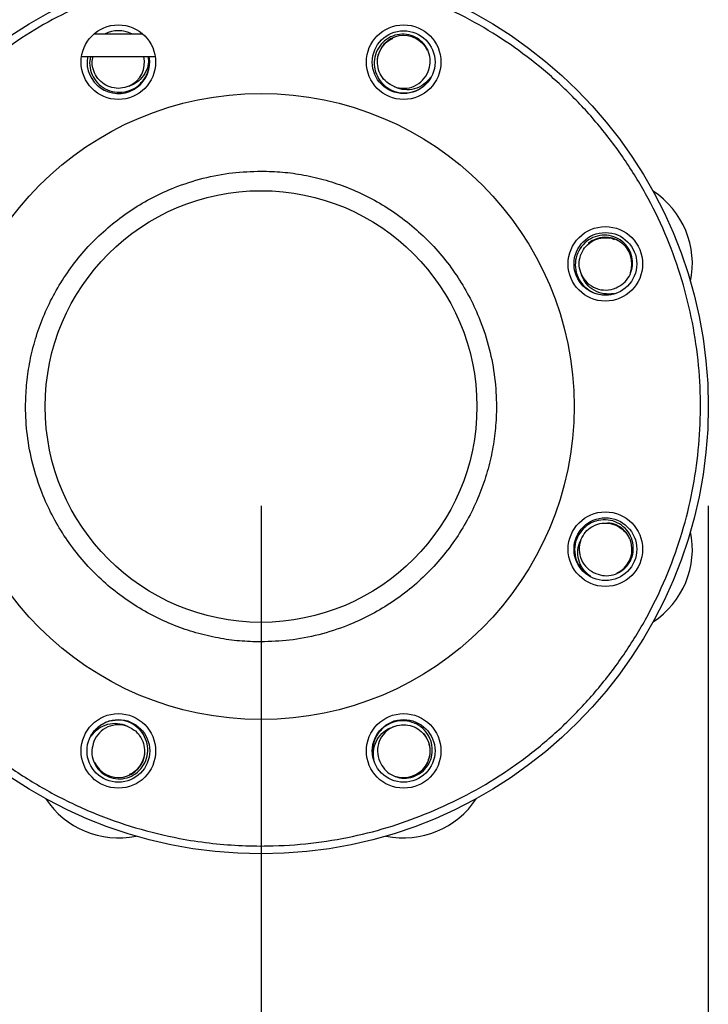
# Model space of a CAD drawing. Extents: x 0.4 to 10.6, y 0.4 to 8.1.
# Drawn here: x 4.4 to 4.8, y 2.5 to 3 of the extents above; entities that cross this region are included whole.
import ezdxf

# ---------------------------------------------------------------- set-up
doc = ezdxf.new("R2010")
doc.units = 0
doc.linetypes.add('SLD-SOLID', pattern=[0])
doc.layers.get('0').update_dxf_attribs({"linetype": 'CONTINUOUS'})
doc.styles.add('SLDTEXTSTYLE0', font='TXT', dxfattribs={"width": 0.75})
doc.dimstyles.new('SLDDIMSTYLE1', dxfattribs={"dimtxt": 0.125, "dimasz": 0.13, "dimexe": 0, "dimexo": 0.0625, "dimgap": 0.03125, "dimtad": 0, "dimtih": 1, "dimtoh": 1, "dimdec": 1, "dimlfac": 20, "dimrnd": 1e-09, "dimzin": 12, "dimtxsty": 'SLDTEXTSTYLE0', "dimsah": 1, "dimcen": 0.09, "dimazin": 3, "dimtfac": 1, "dimtdec": 1, "dimtofl": 0, "dimtmove": 0, "dimatfit": 3, "dimtolj": 1, "dimtzin": 12})

# ---------------------------------------------------------------- blocks, each defined once
blk = doc.blocks.new('_D_10')
at = {"color": 7, "linetype": 'SLD-SOLID'}
for p, q in [((2.494058288331518, 2.780534016498108), (2.494058288331518, 1.429700756499031)), ((4.785449036365377, 2.780534016498109), (4.785449036365377, 1.429700756499032)), ((2.494058288331518, 1.554700756499031), (3.478121712867853, 1.554700756499031)), ((4.785449036365377, 1.554700756499032), (3.801385611829042, 1.554700756499031))]:
    blk.add_line(p, q, dxfattribs=at)
for points in [[(2.494058288331518, 1.554700756499031), (2.624058288331518, 1.534700756499031), (2.624058288331518, 1.574700756499031)], [(4.785449036365377, 1.554700756499032), (4.655449036365377, 1.574700756499032), (4.655449036365377, 1.534700756499032)]]:
    blk.add_solid(points, dxfattribs=at)
at = {"color": 7, "linetype": 'SLD-SOLID', "insert": (3.478121712867853, 1.616615484737203), "char_height": 0.125, "attachment_point": 1, "style": 'SLDTEXTSTYLE0'}
blk.add_mtext('45.8', dxfattribs=at)
blk = doc.blocks.new('_D_11')
at = {"color": 7, "linetype": 'SLD-SOLID'}
for p, q in [((2.719058288331518, 2.780534016498108), (2.719058288331518, 1.772219461791505)), ((4.560449036365377, 2.780534016498109), (4.560449036365377, 1.772219461791505)), ((2.719058288331518, 1.897219461791505), (3.478121712867853, 1.897219461791505)), ((4.560449036365377, 1.897219461791505), (3.801385611829042, 1.897219461791505))]:
    blk.add_line(p, q, dxfattribs=at)
for points in [[(2.719058288331518, 1.897219461791505), (2.849058288331518, 1.877219461791505), (2.849058288331518, 1.917219461791505)], [(4.560449036365377, 1.897219461791505), (4.430449036365377, 1.917219461791505), (4.430449036365377, 1.877219461791505)]]:
    blk.add_solid(points, dxfattribs=at)
at = {"color": 7, "linetype": 'SLD-SOLID', "insert": (3.478121712867853, 1.959134190029676), "char_height": 0.125, "attachment_point": 1, "style": 'SLDTEXTSTYLE0'}
blk.add_mtext('36.8', dxfattribs=at)

msp = doc.modelspace()

# ---------------------------------------------------------------- linework, layer by layer
at = {"color": 7, "linetype": 'SLD-SOLID'}
for p, q in [((4.476536286844698, 3.018034018750884), (4.500855509906956, 3.018034018750884)), ((4.470152019262968, 3.006534018266538), (4.507239777488686, 3.006534018266538)), ((4.473166453773296, 3.006534018266538), (4.472920877943543, 3.003761434295665))]:
    msp.add_line(p, q, dxfattribs=at)
for centre, radius in [((4.560449036365377, 2.830534016498108), 0.2250000000000007), ((4.488695892796865, 3.003761428843951), 0.01875000000000008), ((4.632202179933754, 3.003761428843951), 0.01875000000000042), ((4.632202179933833, 3.003761428843974), 0.01577500000000062), ((4.560449036365377, 2.830534016498108), 0.1574803149606301), ((4.560449036365377, 2.830534016498108), 0.1085629921259841), ((4.73367644871122, 2.902287160066621), 0.01875000000000001), ((4.733676448711242, 2.902287160066564), 0.01577499999999965), ((4.73367644871122, 2.758780872929732), 0.01875000000000042), ((4.733676448711244, 2.758780872929655), 0.01577499999999936), ((4.488695892797001, 2.657306604152267), 0.01875000000000001), ((4.632202179933889, 2.657306604152267), 0.01875000000000042), ((4.488695892796923, 2.657306604152242), 0.0157750000000003), ((4.632202179933833, 2.657306604152243), 0.01577499999999965)]:
    msp.add_circle(centre, radius, dxfattribs=at)
for centre, radius, start, end in [((4.488695892796923, 3.003761428843975), 0.01577500000000034, 64.79096699976499, 115.209033000235), ((4.632202179933832, 3.003761428843975), 0.01337499999999995, 25.76393020937497, 174.9789953515931), ((4.488695892796923, 3.003761428843975), 0.01577500000000054, 180, 10.1227912352949), ((4.488695892796923, 3.003761428843975), 0.01316470246030036, 293.8121145272144, 12.15796715601282), ((4.632202179933833, 3.003761428843974), 0.0131647024602996, 248.812114527212, 338.9407931217107), ((4.733676448711238, 2.902287160066563), 0.04375000000000089, 348.2093735782286, 56.79062642177318), ((4.733676448711243, 2.902287160066565), 0.01337500000000007, 340.7639302093776, 129.9789953515951), ((4.733676448711242, 2.902287160066564), 0.01316470246030028, 203.812114527216, 293.9407931217136), ((4.733676448711244, 2.758780872929655), 0.01337499999999995, 295.7639302093716, 84.97899535159308), ((4.73367644871124, 2.758780872929658), 0.04375000000000021, 303.2093735782289, 11.79062642177352), ((4.733676448711244, 2.758780872929655), 0.01316470246030013, 158.8121145272162, 248.9407931217128), ((4.488695892796923, 2.657306604152242), 0.01316470246029988, 68.81211452721548, 158.9407931217095), ((4.632202179933833, 2.657306604152243), 0.01316470246030067, 113.8121145272164, 203.9407931217135), ((4.632202179933833, 2.657306604152243), 0.01337500000000002, 250.7639302093733, 39.97899535159116), ((4.488695892796923, 2.657306604152242), 0.01337499999999999, 205.7639302093758, 354.978995351592), ((4.488695892796926, 2.657306604152246), 0.04374999999999996, 213.2093735782197, 281.7906264217823), ((4.632202179933831, 2.657306604152247), 0.04374999999999973, 258.2093735781826, 326.7906264218248)]:
    msp.add_arc(centre, radius, start, end, dxfattribs=at)
for points, knots in [([(4.645046185537301, 2.626298442613688), (4.651431413796177, 2.629151006809255), (4.664336334098832, 2.634916206127043), (4.682699283105809, 2.645957491481401), (4.700247551805006, 2.658812810469422), (4.716608018581949, 2.673545288313652), (4.731520615300274, 2.689935615434645), (4.744736640224415, 2.707770043478084), (4.756063079896079, 2.726773887989824), (4.76536437850846, 2.746645323371963), (4.772568206405891, 2.767066247948058), (4.777671383531563, 2.787737654498301), (4.780757896444337, 2.808624290858433), (4.78185426997896, 2.829799003050959), (4.780890222161757, 2.851314669656085), (4.777776138346687, 2.872947962465787), (4.772478609642944, 2.894377098734999), (4.765027929277272, 2.915273382570592), (4.75552044943757, 2.935317705346161), (4.744113752842454, 2.954216365002345), (4.731018501517762, 2.97171522298323), (4.716486519731488, 2.987610959471815), (4.700738365716288, 3.001808373279965), (4.683786811359652, 3.014394987127313), (4.665561492277294, 3.025403485067815), (4.646027786387066, 3.034749243528678), (4.625399578467642, 3.042223563038239), (4.603952816088455, 3.04765225283844), (4.581996843512524, 3.050918017517229), (4.559862337704312, 3.05196289674697), (4.537876288908286, 3.050811736609103), (4.516377693310995, 3.047493305346848), (4.495585748497716, 3.042316121478132), (4.482383989348774, 3.037267557147453), (4.475851889417581, 3.034769577420283)], [0, 0, 0, 0, 0.03019926366393965, 0.06103448067658077, 0.09237731450089794, 0.1240855581851912, 0.1560064584680824, 0.1879810259336955, 0.2198484841380049, 0.2514515143423994, 0.2826403121704413, 0.3132770123304995, 0.3433218494896912, 0.3737463676362346, 0.4047657647426819, 0.4362468427489519, 0.468043371495286, 0.4999999975687839, 0.5319566484853396, 0.5637531786803464, 0.5952342252847468, 0.626253557000574, 0.6566781487554555, 0.6867229834928228, 0.7173596481771367, 0.7485484340474532, 0.7801514727226474, 0.8120189772122206, 0.8439934744610798, 0.8759143882775663, 0.907622655315959, 0.9389655286126499, 0.9698007468662478, 1, 1, 1, 1]), ([(4.475851889417582, 3.034769577420283), (4.469792606468205, 3.032072756868205), (4.457470087536984, 3.026588341866511), (4.439760258129289, 3.01610958702907), (4.422561896060209, 3.003774405377829), (4.406254001754416, 2.989444773121719), (4.391135426696722, 2.973252285837433), (4.377517855284138, 2.955337750187208), (4.365677877949627, 2.93592288064434), (4.355848750214061, 2.915282087941347), (4.34820398628606, 2.893737415872696), (4.343437076475104, 2.874068039927506), (4.340772044520728, 2.856715543020935), (4.33951058589952, 2.841870127519379), (4.339208014332059, 2.824741205655684), (4.34045459246109, 2.805537533603702), (4.343865922627042, 2.784643333685492), (4.349077175479927, 2.764751481889341), (4.355937705153806, 2.745822654503687), (4.36447132466608, 2.727586804327534), (4.374851981512051, 2.709836335409002), (4.387214663659122, 2.692649361993888), (4.401536621913702, 2.676338286227936), (4.417731205453281, 2.661220568597936), (4.435645163952767, 2.647602778755266), (4.455060192976187, 2.635762858167904), (4.475700962735526, 2.625933755371267), (4.497245613171029, 2.618288926837742), (4.516915020279289, 2.613522072757367), (4.534267468933582, 2.610857087030535), (4.549113017574752, 2.609595318215159), (4.566241406524038, 2.609294024334765), (4.585448046734862, 2.610533514605512), (4.606330822454218, 2.613972430786137), (4.626263300252186, 2.619085567614091), (4.638854694217578, 2.623920828510617), (4.645046185537301, 2.626298442613688)], [0, 0, 0, 0, 0.02864124421589664, 0.05824654121827858, 0.08873141641871589, 0.1199900668064819, 0.1518966155222523, 0.1843069713448051, 0.2170620753997107, 0.2499923517278693, 0.2829226292133852, 0.3156777733403189, 0.3372871188847912, 0.3587352328972491, 0.380009894268909, 0.4112685613478756, 0.4417534070613934, 0.4713587614759849, 0.4999999875298726, 0.5286412305195431, 0.5582465639952505, 0.5887314134702055, 0.6199900956081599, 0.6518966116355205, 0.684306959467416, 0.7170620580225915, 0.7499923690925534, 0.7829226173548829, 0.8156777471750125, 0.8372871184116448, 0.8587352129387945, 0.8800098958531674, 0.91126860834702, 0.9417534366142731, 0.971358763565208, 1, 1, 1, 1]), ([(4.644487626656487, 2.999030931609502), (4.644934220221012, 3.00045267498727), (4.645827174199029, 3.003295419499831), (4.645289511578295, 3.00784557568503), (4.643385897982088, 3.011985212924986), (4.640158221701744, 3.015324825398245), (4.635984474334517, 3.017438349854789), (4.631283447450254, 3.018080842827914), (4.626592189813723, 3.01713362729374), (4.622414321967312, 3.014676805767453), (4.619249027546465, 3.010946812820095), (4.617451900236597, 3.00633556966539), (4.617272838947166, 3.001340217904397), (4.61874699137685, 2.996510336544271), (4.621763814224765, 2.992384994829291), (4.625992242599503, 2.989472778720641), (4.631160524390853, 2.987942657785449), (4.634710885722717, 2.988477785913536), (4.636560384899328, 2.98875655163335)], [0, 0, 0, 0, 0.05761839414626857, 0.1152067077246423, 0.1739556271145866, 0.2328188000799384, 0.2929510983606906, 0.3532147484069775, 0.414602820795117, 0.4762683200199912, 0.5389109656569797, 0.601981954826105, 0.6658783311112424, 0.7303564514288126, 0.7955062458916999, 0.8613937916527924, 0.9277954990354318, 1, 1, 1, 1]), ([(4.627444100878085, 2.991486661428222), (4.626122847200109, 2.99215310523253), (4.623516962857219, 2.993467520097752), (4.620699813726277, 2.996908522642285), (4.619094063293978, 3.000954575339604), (4.618894667587829, 3.005328204845458), (4.620095245780579, 3.009549793596199), (4.622639868279157, 3.01303900090524), (4.62502159241995, 3.015143018588157), (4.626560452412619, 3.015604352402359), (4.626717346606946, 3.015651387608576)], [0, 0, 0, 0, 0.1434058546215881, 0.282836731103218, 0.4236225227835531, 0.5629476111613346, 0.7038228748197332, 0.8430901106711393, 0.9840022803987906, 1, 1, 1, 1]), ([(4.474840663766013, 3.006534018266538), (4.474640717328954, 3.005880703072342), (4.473968597140675, 3.003684583262528), (4.474513840163456, 2.999668654132627), (4.47642983960555, 2.995155488134571), (4.479855618330699, 2.991491675383715), (4.484307767662325, 2.989120170837569), (4.489359524058917, 2.988335979064058), (4.494408311298417, 2.989266769925166), (4.499144930668922, 2.991839289582066), (4.501277013356638, 2.994728172256148), (4.50238768954042, 2.996233091930385)], [0, 0, 0, 0, 0.04820788979021998, 0.1620508794194007, 0.2766704920740255, 0.3927922689683572, 0.5099693349794766, 0.6283674009257632, 0.7481070296633718, 0.8687801722574232, 0.9999999999999999, 0.9999999999999999, 0.9999999999999999, 0.9999999999999999]), ([(4.494011007641898, 2.99171739476277), (4.492605587433204, 2.991254337143018), (4.489833696754338, 2.990341055056973), (4.4854072166409, 2.990782604389502), (4.481415675124304, 2.992506696285697), (4.478163787438375, 2.995463756298677), (4.476095932713837, 2.999277320998613), (4.475269859468696, 3.003170648491499), (4.475774686817595, 3.00555368517876), (4.475982362577011, 3.006534018266538)], [0, 0, 0, 0, 0.1524904201153404, 0.3007547290973965, 0.4504601481792777, 0.5986125153486092, 0.7484118998623153, 0.896501744864168, 1, 1, 1, 1]), ([(4.503699813049325, 3.006534018266538), (4.503781236982459, 3.005335653866674), (4.503981353237283, 3.002390424050494), (4.502223667671256, 2.997964486632629), (4.499017320429094, 2.994081233759922), (4.495932258339411, 2.99232448669258), (4.494224846326416, 2.991784965194792), (4.494011007641898, 2.99171739476277)], [0, 0, 0, 0, 0.1864421240427602, 0.4582203065989828, 0.7192414651258889, 0.9648374057886318, 1, 1, 1, 1]), ([(4.502387689540421, 2.996233091930385), (4.502563022422753, 2.996569419456216), (4.5034469495321, 2.99826498855739), (4.504362537215084, 3.00162666051747), (4.504446608517081, 3.004857283337613), (4.50407888726253, 3.006441855212324), (4.504057499583966, 3.006534018266538)], [0, 0, 0, 0, 0.1071537313340435, 0.5402072146078503, 0.9732571882136386, 1, 1, 1, 1]), ([(4.64591573282555, 2.996272808804906), (4.644780281883169, 2.994938064705312), (4.642507882549446, 2.992266816226495), (4.637681546974529, 2.990081213256742), (4.632652254161248, 2.989622192625292), (4.629232004244816, 2.990557346065039), (4.627643094667251, 2.991383228553218), (4.627444100878085, 2.991486661428222)], [0, 0, 0, 0, 0.2501618387489445, 0.5006535945127243, 0.7412315878652789, 0.9675920470402656, 1, 1, 1, 1]), ([(4.636560384899328, 2.98875655163335), (4.636921988710663, 2.988870516951819), (4.638744987362439, 2.989445064607031), (4.641794812620573, 2.991157583817947), (4.64446210609957, 2.993835604285838), (4.645581683049005, 2.995712728551538), (4.64591573282555, 2.996272808804906)], [0, 0, 0, 0, 0.09257993290969788, 0.4667348285215469, 0.8408889076705438, 0.9999999999999999, 0.9999999999999999, 0.9999999999999999, 0.9999999999999999]), ([(4.560449008144446, 2.712128505930806), (4.556838005767087, 2.71222338064351), (4.549615831377746, 2.712413134525862), (4.538659152062256, 2.71398599978801), (4.527678376376107, 2.716554279925037), (4.516645931358437, 2.720322781832397), (4.505888831807812, 2.72521751270066), (4.495482688632342, 2.731298362080705), (4.485668718133179, 2.73845969388152), (4.476574300561887, 2.746659272028583), (4.468374797845643, 2.755753739111039), (4.461213460679693, 2.765567268454561), (4.455133016345973, 2.775973782496922), (4.449708897518581, 2.78788888276855), (4.445378174658222, 2.80129137812252), (4.442639231858736, 2.81594454065011), (4.441823977274399, 2.829333562976563), (4.442372176557745, 2.841366953155571), (4.443888390843685, 2.852323873300429), (4.446472754685025, 2.86330466812222), (4.450236879656519, 2.874337108594223), (4.455132792014934, 2.885094232355343), (4.461213267504154, 2.895500412159764), (4.468374803835625, 2.905314306882064), (4.476574280150905, 2.914408800613447), (4.485668752947763, 2.922608214230851), (4.495482322057707, 2.929769857321162), (4.505888808720969, 2.935848892073093), (4.517803920769651, 2.941278897024682), (4.531206373395605, 2.945582050644519), (4.545859957337089, 2.948425001388008), (4.555635740661651, 2.948769777894047), (4.560449008144446, 2.948939534269599)], [0, 0, 0, 0, 0.02912544584855065, 0.05825225992770486, 0.08912583966762257, 0.1200021253747965, 0.1521623725847332, 0.1843254834398893, 0.21708384418959, 0.2500171749075232, 0.2829505935188465, 0.3157089008869725, 0.3478692533157924, 0.3800323244287758, 0.4211706124149336, 0.4611864608892939, 0.4999999744723042, 0.5291247853342435, 0.558252399816173, 0.5891259118103365, 0.6200021792752093, 0.6521624655855847, 0.6843256346169723, 0.717083926053809, 0.7500173739629713, 0.7829506518541886, 0.8157090242313868, 0.8478693085366548, 0.8800323764485511, 0.9211707637559894, 0.9611871307996815, 1, 1, 1, 1]), ([(4.560449008144446, 2.948939534269599), (4.564060030092133, 2.94884465084344), (4.571282223410489, 2.948654880064875), (4.582238920552001, 2.947082023105845), (4.593219706655155, 2.944513772974835), (4.604252130175531, 2.94074522027065), (4.615009257646135, 2.935850547675407), (4.625415382372775, 2.929769658914186), (4.635229344546604, 2.922608323479131), (4.644323789848373, 2.914408776635587), (4.652523268349397, 2.905314293289768), (4.659684617108593, 2.895500771796405), (4.665765062305207, 2.885094254234114), (4.671189170471648, 2.873179149823863), (4.67551990364912, 2.859776658359299), (4.678258843339857, 2.845123494528686), (4.679074097914879, 2.831734472320491), (4.678525897596874, 2.81970108222507), (4.677009684511257, 2.808744166784586), (4.674425317644078, 2.797763368032624), (4.670661198000081, 2.78673092113158), (4.665765287364296, 2.775973795197496), (4.659684799379108, 2.765567626247372), (4.652523280706727, 2.755753724944056), (4.644323778818865, 2.746659248759072), (4.635229335567844, 2.738459800878902), (4.625415749302228, 2.731298169674976), (4.615009264464197, 2.725219136347771), (4.603094161594812, 2.719789111393731), (4.58969169330862, 2.715486012330426), (4.575038101205096, 2.712643018548907), (4.565262295863926, 2.712298255843013), (4.560449008144446, 2.712128505930806)], [0, 0, 0, 0, 0.02912559702819018, 0.05825239926468969, 0.08912596026865133, 0.1200022553779949, 0.1521624597955164, 0.1843255903977294, 0.2170839524924522, 0.2500172200462932, 0.2829506576180261, 0.3157089387724129, 0.347869281106469, 0.3800323780228428, 0.4211706155588405, 0.4611864514726874, 0.4999999922458835, 0.5291247545604901, 0.5582523598995973, 0.5891258622029214, 0.620002157312265, 0.6521624335278974, 0.6843255584017522, 0.7170838554874231, 0.7500172637613262, 0.7829505841418666, 0.8157089346090955, 0.8478692088196211, 0.8800322748104046, 0.9211706249583905, 0.9611869866900824, 0.9999999999999999, 0.9999999999999999, 0.9999999999999999, 0.9999999999999999]), ([(4.739018539960644, 2.890255065530922), (4.740339679442833, 2.890944584834515), (4.742981274389667, 2.892323266444345), (4.745818574054516, 2.895920931228329), (4.747399608543128, 2.900194193401636), (4.747478795724029, 2.904837976609069), (4.746021913241501, 2.909283684833059), (4.743152224572824, 2.913062185456063), (4.739165197182879, 2.91570955373945), (4.734473767996317, 2.916926566018427), (4.729598040317631, 2.916527309920951), (4.725066660285472, 2.914537342470031), (4.721407757362484, 2.911131763146241), (4.719034927284178, 2.906674097785764), (4.718251109013357, 2.901623838259638), (4.719181734446641, 2.896574628700822), (4.721754349699869, 2.891838192449568), (4.724643165530455, 2.889706068057547), (4.726148043308386, 2.888595375370472)], [0, 0, 0, 0, 0.05761896034362325, 0.1152080885761808, 0.1739568656275317, 0.2328200480608767, 0.2929526235363353, 0.3532148753639746, 0.414603178237815, 0.4762685634468445, 0.5389120491149274, 0.6019823027289699, 0.6658793511257753, 0.7303573981670475, 0.7955069746490071, 0.8613946900451043, 0.927796002553694, 1, 1, 1, 1]), ([(4.721632404806761, 2.896972057268994), (4.721169349228831, 2.898377567361157), (4.720256071136683, 2.901149635416587), (4.720697418956857, 2.905574799776124), (4.722422831659461, 2.909571295663181), (4.725374535635789, 2.912804877513005), (4.729208557308306, 2.914941056532908), (4.733475116739036, 2.915608991230631), (4.736647025430544, 2.915412632869832), (4.73806136789768, 2.914650672561513), (4.738205546685745, 2.914572997941426)], [0, 0, 0, 0, 0.1434057782048313, 0.2828372268133677, 0.4236229293283995, 0.5629494468062027, 0.7038239043617828, 0.8430891676959511, 0.9840044302128669, 1, 1, 1, 1]), ([(4.738078124157741, 2.887294955726363), (4.736331429342134, 2.887154016231318), (4.732835740265099, 2.886871951700667), (4.727877576430307, 2.888739327159416), (4.72399673297217, 2.891970926926418), (4.722239397243312, 2.895050650001156), (4.721699963466626, 2.896758203368594), (4.721632404806761, 2.896972057268994)], [0, 0, 0, 0, 0.2501618067363681, 0.5006529403339516, 0.7412314646710246, 0.967591841264718, 1, 1, 1, 1]), ([(4.726148043308386, 2.888595375370472), (4.726484345049755, 2.888420266758741), (4.728179697434435, 2.887537515449553), (4.731547184754946, 2.886591826095289), (4.735326886130433, 2.886599510562748), (4.737445883452674, 2.887135140858942), (4.738078124157742, 2.887294955726363)], [0, 0, 0, 0, 0.09258496464358416, 0.4667360328109127, 0.8408911691091058, 1, 1, 1, 1]), ([(4.728945941653492, 2.746495445587653), (4.730367694108097, 2.746048835550664), (4.733210454729203, 2.745155849277259), (4.737760627827494, 2.745693535068558), (4.741900255606474, 2.747597159371742), (4.745239829490679, 2.750824849225636), (4.747353412570931, 2.75499856079634), (4.747995779914036, 2.759699590519089), (4.747048692475207, 2.764390853625384), (4.744591837839157, 2.768568711964659), (4.740861883521978, 2.771734060372819), (4.736250610776032, 2.773531137163764), (4.731255256657287, 2.773710218319509), (4.726425386203814, 2.772236045656396), (4.722300052457347, 2.769219219092227), (4.719387830507552, 2.764990807342298), (4.717857663011116, 2.759822535606103), (4.718392774589581, 2.756272175546072), (4.718671532344345, 2.754422672678316)], [0, 0, 0, 0, 0.05761887326967369, 0.1152075830311489, 0.1739561944196715, 0.23281902465983, 0.2929516631355635, 0.3532146410346829, 0.4146027479038588, 0.4762684091115461, 0.5389108855308625, 0.6019821583141343, 0.6658785321990288, 0.7303567057403074, 0.7955060774807823, 0.8613939946858726, 0.9277954348341894, 1, 1, 1, 1]), ([(4.721401730138201, 2.763538964032807), (4.72206813830091, 2.764860217871428), (4.723382498106031, 2.767466132737153), (4.726823549857093, 2.770283203733199), (4.73086959592613, 2.771888994292711), (4.735243220638553, 2.772088440616157), (4.739464810154166, 2.770887780872109), (4.742953921800196, 2.768343148017614), (4.745058187527594, 2.765961511204709), (4.745519353406042, 2.764422593168493), (4.745566368319572, 2.764265703637449)], [0, 0, 0, 0, 0.1434041652591857, 0.2828366776562956, 0.4236208760147185, 0.5629490464159961, 0.7038220081460737, 0.8430894237254477, 0.9840032892276963, 0.9999999999999999, 0.9999999999999999, 0.9999999999999999, 0.9999999999999999]), ([(4.726187818848896, 2.745067332085342), (4.724853109814902, 2.746202776214749), (4.722181901519057, 2.748475187429999), (4.71999612038745, 2.753301480418101), (4.71953736667559, 2.758330737688037), (4.720472145041054, 2.761751142586201), (4.721298255496516, 2.763339956772307), (4.721401730138201, 2.763538964032807)], [0, 0, 0, 0, 0.250158321558523, 0.5006521772184815, 0.7412299837408113, 0.9675877062998552, 0.9999999999999999, 0.9999999999999999, 0.9999999999999999, 0.9999999999999999]), ([(4.718671532344345, 2.754422672678316), (4.718785497148676, 2.754061059010808), (4.719360028998663, 2.752238052595839), (4.721072562482314, 2.749188207505675), (4.723750643296717, 2.746520993123256), (4.725627750245503, 2.745401386768675), (4.726187818848896, 2.745067332085342)], [0, 0, 0, 0, 0.09258209260710697, 0.466734982383206, 0.8408907953552002, 0.9999999999999999, 0.9999999999999999, 0.9999999999999999, 0.9999999999999999]), ([(4.484337690055555, 2.672311495900303), (4.483976066232007, 2.672197529317639), (4.482153057584951, 2.67162300393479), (4.4791032536998, 2.669910430289686), (4.476435969670097, 2.667232430892727), (4.475316391886829, 2.665355304500918), (4.474982342129332, 2.66479522406225)], [0, 0, 0, 0, 0.09258456624355943, 0.4667349158299037, 0.8408890612953304, 1, 1, 1, 1]), ([(4.474982342129332, 2.66479522406225), (4.476117771163212, 2.666129972423747), (4.478390146972646, 2.668801253320963), (4.483216514162784, 2.670986796112151), (4.488245811747582, 2.671445876785485), (4.491666024061731, 2.67051064329972), (4.493254960643924, 2.669684810241788), (4.493453974076798, 2.669581375105559)], [0, 0, 0, 0, 0.2501597569341611, 0.5006539054303276, 0.7412318072760967, 0.9675894262053129, 0.9999999999999999, 0.9999999999999999, 0.9999999999999999, 0.9999999999999999]), ([(4.476410448298394, 2.662037108590903), (4.475963855333603, 2.660615367743855), (4.475070900183196, 2.657772620741539), (4.475608559866497, 2.653222460604734), (4.477512181698204, 2.649082821202053), (4.480739847205832, 2.645743197048951), (4.484913602053636, 2.643629680981175), (4.489614629682934, 2.642987198003908), (4.494305877524827, 2.643934425071999), (4.498483762301002, 2.646391217026032), (4.501649040148858, 2.650121220237464), (4.503446180083726, 2.65473246135757), (4.503625234701807, 2.659727818260212), (4.502151090848024, 2.664557705860688), (4.499134251065106, 2.668683032173792), (4.494905833326066, 2.671595251857486), (4.489737552701267, 2.67312539423383), (4.486187189514744, 2.672590263088741), (4.484337690055555, 2.672311495900303)], [0, 0, 0, 0, 0.0576182940637564, 0.1152068135824647, 0.1739556822035074, 0.2328189505023176, 0.292951197945665, 0.3532148224897858, 0.4146029010728302, 0.4762682595554873, 0.538910978820334, 0.6019818045044398, 0.6658784344950177, 0.73035659211546, 0.7955061665691245, 0.8613937582062008, 0.9277955082987278, 1, 1, 1, 1]), ([(4.493453974076798, 2.669581375105559), (4.494775228765388, 2.668914934814384), (4.497381119967869, 2.667600524423451), (4.500198257808529, 2.664159504212185), (4.501804011882003, 2.660113448174392), (4.502003408165978, 2.655739812941881), (4.500802827574431, 2.651518235510419), (4.498258217670216, 2.648028996848678), (4.495876457276558, 2.6459250858571), (4.494337622416312, 2.64546367444076), (4.494180728347937, 2.645416630592083)], [0, 0, 0, 0, 0.1434056948944286, 0.2828369442608302, 0.4236228653856869, 0.5629480362567798, 0.7038232056723717, 0.843090209405966, 0.9840020420317336, 0.9999999999999999, 0.9999999999999999, 0.9999999999999999, 0.9999999999999999]), ([(4.620170104907907, 2.651964468117571), (4.620859614286354, 2.650643343650585), (4.622238277190061, 2.648001776543964), (4.625835944244933, 2.645164522186821), (4.630109178448735, 2.643583451390917), (4.634752959288265, 2.643504260075629), (4.639198710613088, 2.644961095047168), (4.642977189825155, 2.64783086072593), (4.645624568988325, 2.651817904085409), (4.646841578377776, 2.656509322333692), (4.646442293055977, 2.661385033430775), (4.644452421051883, 2.665916454512399), (4.641046749540078, 2.669575276365061), (4.636589142396196, 2.671948156462412), (4.631538867682338, 2.672731992494103), (4.62648968046238, 2.671801274781339), (4.621753170366647, 2.669228740012191), (4.619621070129824, 2.666339866178572), (4.618510385414462, 2.664834951936644)], [0, 0, 0, 0, 0.05761821411592173, 0.1152066916890047, 0.1739559816770338, 0.2328187778689442, 0.2929512109539337, 0.3532148026595147, 0.4146026866042825, 0.4762683160504225, 0.5389111509414389, 0.6019817869653767, 0.6658786310167311, 0.7303564436374174, 0.7955060248302336, 0.8613938318551848, 0.9277952557038802, 1, 1, 1, 1]), ([(4.626887067312984, 2.669350652770883), (4.628292576630679, 2.66981367442828), (4.631064644729456, 2.670726886136916), (4.635489833825929, 2.670285729567475), (4.639486265233827, 2.668560169972041), (4.642719959791509, 2.665608587064186), (4.644856039296416, 2.661774495957971), (4.645524069108919, 2.6575079127695), (4.645327477842693, 2.654336108938102), (4.644565701593112, 2.652921682684368), (4.644488037318411, 2.652777479725593)], [0, 0, 0, 0, 0.1434052877406622, 0.2828364197498212, 0.4236227568872897, 0.562948536002152, 0.7038233401736268, 0.8430903436078716, 0.9840028162284292, 1, 1, 1, 1]), ([(4.618510385414462, 2.664834951936644), (4.618335287035913, 2.664498663941822), (4.617452554042494, 2.662803316955853), (4.616506884486316, 2.659435860927996), (4.616514504757733, 2.65565615432616), (4.617050167853023, 2.653537168217975), (4.617209995103349, 2.652904920586717)], [0, 0, 0, 0, 0.09258122423458719, 0.466734768650772, 0.8408882068411955, 1, 1, 1, 1]), ([(4.617209995103349, 2.652904920586717), (4.617069061750223, 2.654651603235558), (4.616787007923739, 2.65814728764125), (4.618654312392559, 2.66310545411237), (4.621885937184756, 2.666986326815634), (4.62496570142004, 2.668743497981973), (4.626673213746807, 2.669283074691504), (4.626887067312984, 2.669350652770883)], [0, 0, 0, 0, 0.250160525599578, 0.500653194693611, 0.7412305316654968, 0.967590996121451, 1, 1, 1, 1])]:
    msp.add_open_spline(points, degree=3, knots=knots, dxfattribs=at)

# ---------------------------------------------------------------- dimensions: what is measured, and where the dimension line sits
dim = msp.add_linear_dim(base=(2.494058288331518, 1.554700756499031), p1=(4.785449036365377, 2.830534016498109), p2=(2.494058288331518, 2.830534016498108), angle=1.110436422663436e-14, dimstyle='SLDDIMSTYLE1', dxfattribs=at)
dim.commit()
dim.dimension.update_dxf_attribs({"geometry": '_D_10', "text_midpoint": (3.639753662348448, 1.554700756499032), "dimtype": 160})
dim = msp.add_linear_dim(base=(2.719058288331518, 1.897219461791506), p1=(4.560449036365377, 2.830534016498109), p2=(2.719058288331518, 2.830534016498108), dimstyle='SLDDIMSTYLE1', dxfattribs=at)
dim.commit()
dim.dimension.update_dxf_attribs({"geometry": '_D_11', "text_midpoint": (3.639753662348448, 1.897219461791506), "dimtype": 160})

doc.saveas('drawing.dxf')
